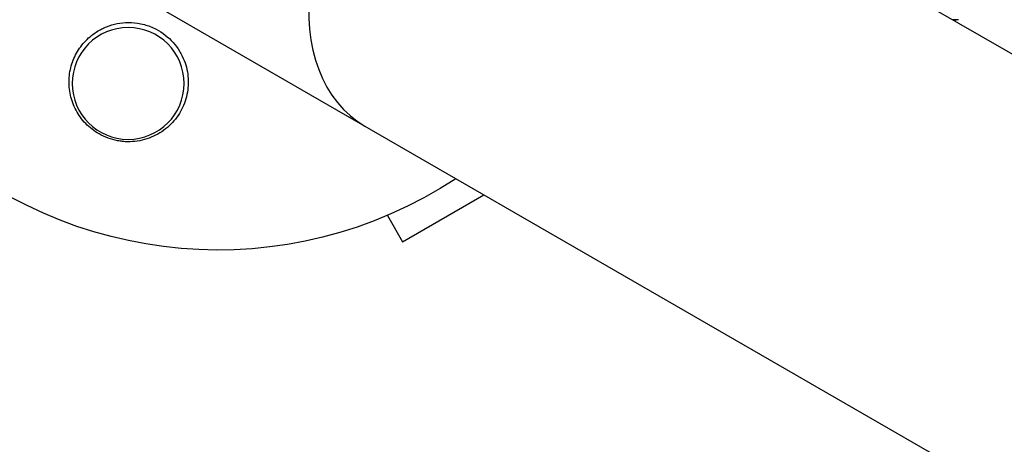
# Model space of a CAD drawing. Units: millimetres. Extents: x -3906 to 3890, y -5282 to 4426.
# Drawn here: x -962 to -839, y -619 to -566 of the extents above; entities that cross this region are included whole.
import ezdxf

# ---------------------------------------------------------------- set-up
doc = ezdxf.new("R2010")
doc.units = ezdxf.units.MM
doc.header["$LTSCALE"] = 20
doc.linetypes.add('HIDDEN', pattern=[9.525, 6.35, -3.175])
doc.layers.add('2d', color=230, linetype='Continuous')
doc.layers.add('EN-Free_Space_Hatch', color=10, linetype='HIDDEN')

msp = doc.modelspace()

# ---------------------------------------------------------------- hatches: boundary and pattern name
at = {"layer": 'EN-Free_Space_Hatch'}
h = msp.add_hatch(dxfattribs=at)
h.set_pattern_fill('ANSI31', color=256, scale=100)
h.set_pattern_definition([(195, (468.52, -1352.5), (82.175, -306.681), [])])
edge = h.paths.add_edge_path()
edge.add_arc((2365.08, -541), 500, 0, 360)
edge = h.paths.add_edge_path()
edge.add_arc((-857.21, -3648.72), 1000, 150, 330)
edge.add_line((8.82, -4148.72), (1334.55, -1852.5))
edge.add_arc((468.52, -1352.5), 1000, 330, 510)
edge.add_line((-397.51, -852.5), (-1723.23, -3148.72))

# ---------------------------------------------------------------- linework, layer by layer
at = {"layer": '2d'}
for p, q in [((-116.9, -986.62), (-924.96, -520.09)), ((-949.11, -561.91), (-141.05, -1028.45)), ((-913.97, -593.96), (-903.79, -588.08)), ((-915.86, -590.68), (-913.97, -593.96))]:
    msp.add_line(p, q, dxfattribs=at)
at = {"layer": '2d', "extrusion": (0, 0, -1)}
msp.add_circle((948.29, -574.14), 7, dxfattribs=at)
msp.add_arc((937.04, -541), 54, 236.5656, 183.4344, dxfattribs=at)
at = {"layer": '2d'}
msp.add_ellipse((-906.6, -558.57), major_axis=(12.08, 20.91), ratio=0.707107, start_param=0, end_param=3.141593, dxfattribs=at)
for points, knots in [([(-951.59, -567.31), (-951.5, -567.27), (-951.41, -567.22), (-950.48, -566.8), (-949.57, -566.57), (-948.13, -566.5), (-947.63, -566.52), (-946.84, -566.64), (-946.55, -566.7), (-946.02, -566.84), (-945.78, -566.92), (-945.28, -567.11), (-945.03, -567.23), (-944.38, -567.57), (-944.01, -567.81), (-942.93, -568.64), (-942.33, -569.33), (-941.74, -570.3), (-941.62, -570.51), (-941.52, -570.73)], [1.851357, 1.851357, 1.851357, 1.851357, 1.883268, 1.883268, 2.171686, 2.171686, 2.323162, 2.323162, 2.412823, 2.412823, 2.487915, 2.487915, 2.572778, 2.572778, 2.706436, 2.706436, 2.986172, 2.986172, 3.063057, 3.063057, 3.063057, 3.063057]), ([(-844.39, -566.16), (-844.39, -566.16), (-844.39, -566.16), (-844.39, -566.16), (-844.61, -566.17), (-845.06, -566.19), (-845.08, -566.19), (-845.1, -566.19)], [0.01839793, 0.01839793, 0.01839793, 0.01839793, 0.018407178, 0.018407178, 0.027610797, 0.027610797, 0.028054048, 0.028054048, 0.028054048, 0.028054048]), ([(-941.52, -570.73), (-941.17, -571.45), (-940.95, -572.19), (-940.79, -573.34), (-940.77, -573.72), (-940.78, -574.49), (-940.82, -574.86), (-940.95, -575.61), (-941.04, -575.99), (-941.28, -576.71), (-941.43, -577.06), (-941.78, -577.73), (-941.98, -578.06), (-942.44, -578.69), (-942.69, -578.98), (-943.23, -579.52), (-943.52, -579.78), (-944.16, -580.24), (-944.5, -580.45), (-945.21, -580.81), (-945.58, -580.96), (-946.34, -581.21), (-946.74, -581.3), (-947.55, -581.42), (-947.96, -581.45), (-948.57, -581.44), (-948.78, -581.43), (-949.19, -581.38), (-949.4, -581.35), (-950.02, -581.24), (-950.41, -581.13), (-951.19, -580.84), (-951.58, -580.67), (-951.94, -580.46), (-952.25, -580.28), (-952.54, -580.09), (-953.09, -579.66), (-953.36, -579.42), (-954.09, -578.66), (-954.49, -578.1), (-955.14, -576.89), (-955.37, -576.25), (-955.59, -575.27), (-955.64, -574.94), (-955.69, -574.28), (-955.7, -573.95), (-955.67, -573.3), (-955.63, -572.97), (-955.51, -572.32), (-955.43, -572.01), (-955.24, -571.39), (-955.12, -571.09), (-954.84, -570.5), (-954.68, -570.21), (-954.15, -569.39), (-953.73, -568.89), (-953, -568.23), (-952.73, -568.02), (-952.18, -567.64), (-951.89, -567.47), (-951.59, -567.31)], [0.00000062, 0.00000062, 0.00000062, 0.00000062, 0.00248099, 0.00248099, 0.00372118, 0.00372118, 0.00496137, 0.00496137, 0.00620155, 0.00620155, 0.00744174, 0.00744174, 0.00868193, 0.00868193, 0.00992211, 0.00992211, 0.0111623, 0.0111623, 0.01240249, 0.01240249, 0.01364267, 0.01364267, 0.01488286, 0.01488286, 0.01612305, 0.01612305, 0.01674314, 0.01674314, 0.01736323, 0.01736323, 0.01860342, 0.01860342, 0.01984361, 0.01984361, 0.01984361, 0.02090357, 0.02090357, 0.02196353, 0.02196353, 0.02408345, 0.02408345, 0.02620337, 0.02620337, 0.02726333, 0.02726333, 0.02832329, 0.02832329, 0.02938325, 0.02938325, 0.03044321, 0.03044321, 0.03150317, 0.03150317, 0.03256313, 0.03256313, 0.03468305, 0.03468305, 0.03574301, 0.03574301, 0.03680297, 0.03680297, 0.03680297, 0.03680297])]:
    msp.add_open_spline(points, degree=3, knots=knots, dxfattribs=at)
for points in [[(-844.39, -566.16), (-844.6, -566.19), (-844.81, -566.21), (-845.02, -566.24)], [(-844.39, -566.16), (-844.39, -566.16), (-844.39, -566.16), (-844.39, -566.16)]]:
    msp.add_open_spline(points, degree=3, dxfattribs=at)

doc.saveas('drawing.dxf')
